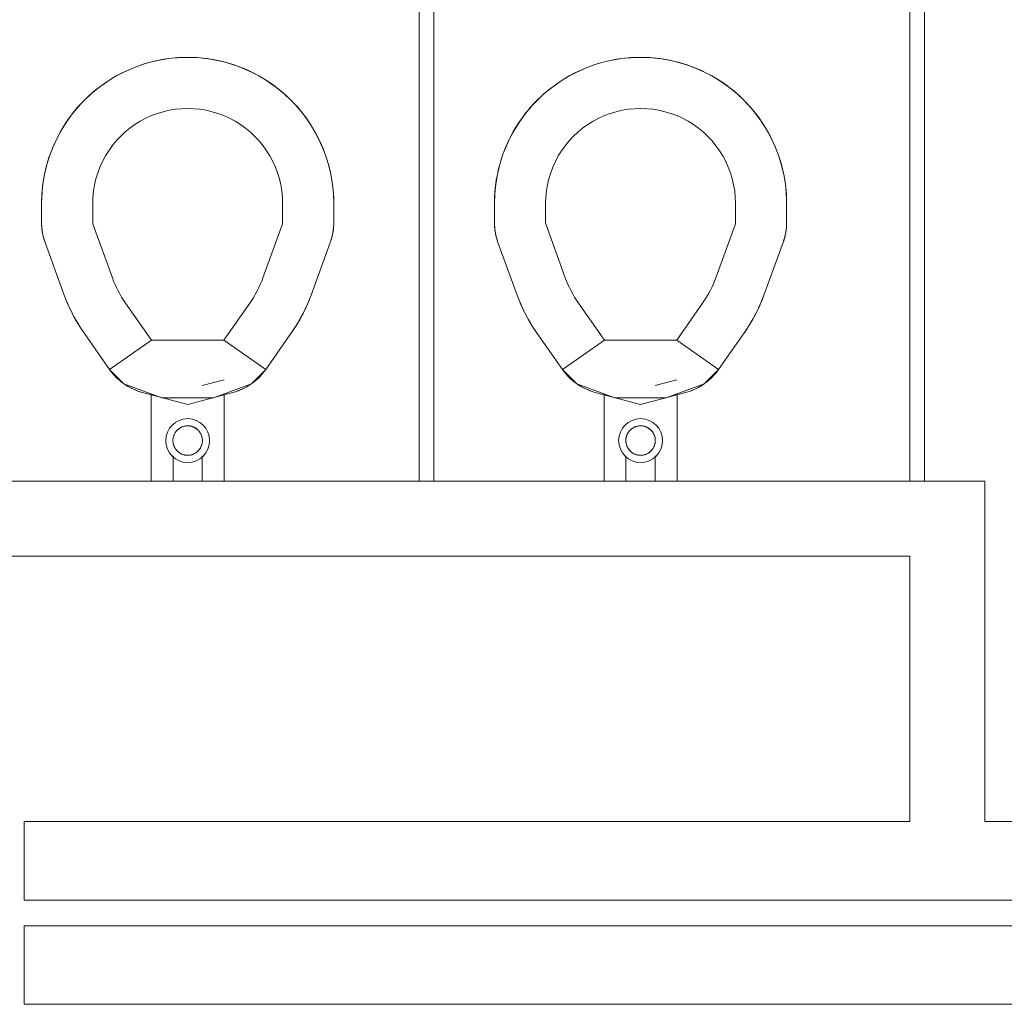
# Model space of a CAD drawing. Extents: x 1018 to 12312, y -1468 to 15626.
# Drawn here: x 9195 to 9262, y 11000 to 11067 of the extents above; entities that cross this region are included whole.
import ezdxf

# ---------------------------------------------------------------- set-up
doc = ezdxf.new("R2010")
doc.units = 0
doc.header["$LTSCALE"] = 48
doc.header["$MEASUREMENT"] = 0
doc.layers.add('MC-BLDG Shell', color=7, linetype='Continuous', lineweight=0)

# ---------------------------------------------------------------- blocks, each defined once
blk = doc.blocks.new('MC-Exh-Bldg Shell')
at = {"layer": 'MC-BLDG Shell'}
for p, q in [((9221.89, 11102.742), (9221.89, 11035.541)), ((9222.89, 11035.541), (9222.89, 11102.742)), ((9255.477, 11102.367), (9255.477, 11035.541)), ((9256.477, 11035.541), (9256.477, 11102.367)), ((9203.769, 11064.28), (9204.16, 11064.363)), ((9204.16, 11064.363), (9204.554, 11064.43)), ((9204.554, 11064.43), (9204.951, 11064.482)), ((9204.951, 11064.482), (9205.349, 11064.517)), ((9205.349, 11064.517), (9205.749, 11064.537)), ((9205.749, 11064.537), (9206.04, 11064.541)), ((9206.04, 11064.541), (9206.439, 11064.533)), ((9206.439, 11064.533), (9206.839, 11064.509)), ((9206.839, 11064.509), (9207.237, 11064.469)), ((9207.237, 11064.469), (9207.633, 11064.413)), ((9207.633, 11064.413), (9208.026, 11064.342)), ((9208.026, 11064.342), (9208.417, 11064.254)), ((9234.769, 11064.28), (9235.16, 11064.363)), ((9235.16, 11064.363), (9235.554, 11064.43)), ((9235.554, 11064.43), (9235.951, 11064.482)), ((9235.951, 11064.482), (9236.349, 11064.517)), ((9236.349, 11064.517), (9236.749, 11064.537)), ((9236.749, 11064.537), (9237.04, 11064.541)), ((9237.04, 11064.541), (9237.439, 11064.533)), ((9237.439, 11064.533), (9237.839, 11064.509)), ((9237.839, 11064.509), (9238.237, 11064.469)), ((9238.237, 11064.469), (9238.633, 11064.413)), ((9238.633, 11064.413), (9239.026, 11064.342)), ((9239.026, 11064.342), (9239.417, 11064.254)), ((9201.913, 11063.65), (9202.28, 11063.808)), ((9202.28, 11063.808), (9202.619, 11063.938)), ((9202.619, 11063.938), (9202.998, 11064.067)), ((9202.998, 11064.067), (9203.381, 11064.181)), ((9203.381, 11064.181), (9203.769, 11064.28)), ((9208.417, 11064.254), (9208.803, 11064.152)), ((9208.803, 11064.152), (9209.185, 11064.033)), ((9209.185, 11064.033), (9209.46, 11063.938)), ((9209.46, 11063.938), (9209.833, 11063.794)), ((9209.833, 11063.794), (9210.2, 11063.635)), ((9232.913, 11063.65), (9233.28, 11063.808)), ((9233.28, 11063.808), (9233.619, 11063.938)), ((9233.619, 11063.938), (9233.998, 11064.067)), ((9233.998, 11064.067), (9234.381, 11064.181)), ((9234.381, 11064.181), (9234.769, 11064.28)), ((9239.417, 11064.254), (9239.803, 11064.152)), ((9239.803, 11064.152), (9240.185, 11064.033)), ((9240.185, 11064.033), (9240.46, 11063.938)), ((9240.46, 11063.938), (9240.833, 11063.794)), ((9240.833, 11063.794), (9241.2, 11063.635)), ((9200.514, 11062.876), (9200.852, 11063.09)), ((9200.852, 11063.09), (9201.198, 11063.291)), ((9201.198, 11063.291), (9201.552, 11063.478)), ((9201.552, 11063.478), (9201.913, 11063.65)), ((9210.2, 11063.635), (9210.56, 11063.461)), ((9210.56, 11063.461), (9210.913, 11063.273)), ((9210.913, 11063.273), (9211.258, 11063.071)), ((9211.258, 11063.071), (9211.595, 11062.856)), ((9231.514, 11062.876), (9231.852, 11063.09)), ((9231.852, 11063.09), (9232.198, 11063.291)), ((9232.198, 11063.291), (9232.552, 11063.478)), ((9232.552, 11063.478), (9232.913, 11063.65)), ((9241.2, 11063.635), (9241.56, 11063.461)), ((9241.56, 11063.461), (9241.913, 11063.273)), ((9241.913, 11063.273), (9242.258, 11063.071)), ((9242.258, 11063.071), (9242.595, 11062.856)), ((9199.556, 11062.155), (9199.866, 11062.408)), ((9199.866, 11062.408), (9200.185, 11062.648)), ((9200.185, 11062.648), (9200.514, 11062.876)), ((9211.595, 11062.856), (9211.923, 11062.627)), ((9211.923, 11062.627), (9212.242, 11062.385)), ((9212.242, 11062.385), (9212.551, 11062.131)), ((9230.556, 11062.155), (9230.866, 11062.408)), ((9230.866, 11062.408), (9231.185, 11062.648)), ((9231.185, 11062.648), (9231.514, 11062.876)), ((9242.595, 11062.856), (9242.923, 11062.627)), ((9242.923, 11062.627), (9243.242, 11062.385)), ((9243.242, 11062.385), (9243.551, 11062.131)), ((9198.968, 11061.612), (9199.257, 11061.889)), ((9199.257, 11061.889), (9199.556, 11062.155)), ((9212.551, 11062.131), (9212.849, 11061.864)), ((9212.849, 11061.864), (9213.111, 11061.612)), ((9229.968, 11061.612), (9230.257, 11061.889)), ((9230.257, 11061.889), (9230.556, 11062.155)), ((9243.551, 11062.131), (9243.849, 11061.864)), ((9243.849, 11061.864), (9244.111, 11061.612)), ((9198.196, 11060.744), (9198.45, 11061.052)), ((9198.45, 11061.052), (9198.716, 11061.351)), ((9198.716, 11061.351), (9198.968, 11061.612)), ((9213.111, 11061.612), (9213.388, 11061.324)), ((9213.388, 11061.324), (9213.653, 11061.024)), ((9213.653, 11061.024), (9213.906, 11060.715)), ((9229.196, 11060.744), (9229.45, 11061.052)), ((9229.45, 11061.052), (9229.716, 11061.351)), ((9229.716, 11061.351), (9229.968, 11061.612)), ((9244.111, 11061.612), (9244.388, 11061.324)), ((9244.388, 11061.324), (9244.653, 11061.024)), ((9244.653, 11061.024), (9244.906, 11060.715)), ((9197.725, 11060.097), (9197.954, 11060.425)), ((9197.954, 11060.425), (9198.196, 11060.744)), ((9213.906, 11060.715), (9214.147, 11060.395)), ((9214.147, 11060.395), (9214.374, 11060.066)), ((9228.725, 11060.097), (9228.954, 11060.425)), ((9228.954, 11060.425), (9229.196, 11060.744)), ((9244.906, 11060.715), (9245.147, 11060.395)), ((9245.147, 11060.395), (9245.374, 11060.066)), ((9197.308, 11059.415), (9197.509, 11059.76)), ((9197.509, 11059.76), (9197.725, 11060.097)), ((9214.374, 11060.066), (9214.589, 11059.729)), ((9214.589, 11059.729), (9214.789, 11059.383)), ((9228.308, 11059.415), (9228.509, 11059.76)), ((9228.509, 11059.76), (9228.725, 11060.097)), ((9245.374, 11060.066), (9245.589, 11059.729)), ((9245.589, 11059.729), (9245.789, 11059.383)), ((9196.946, 11058.701), (9197.12, 11059.062)), ((9197.12, 11059.062), (9197.308, 11059.415)), ((9214.789, 11059.383), (9214.976, 11059.029)), ((9214.976, 11059.029), (9215.148, 11058.668)), ((9227.946, 11058.701), (9228.12, 11059.062)), ((9228.12, 11059.062), (9228.308, 11059.415)), ((9245.789, 11059.383), (9245.976, 11059.029)), ((9245.976, 11059.029), (9246.148, 11058.668)), ((9196.643, 11057.961), (9196.787, 11058.334)), ((9196.787, 11058.334), (9196.946, 11058.701)), ((9215.148, 11058.668), (9215.306, 11058.3)), ((9215.306, 11058.3), (9215.436, 11057.961)), ((9227.643, 11057.961), (9227.787, 11058.334)), ((9227.787, 11058.334), (9227.946, 11058.701)), ((9246.148, 11058.668), (9246.306, 11058.3)), ((9246.306, 11058.3), (9246.436, 11057.961)), ((9196.429, 11057.305), (9196.547, 11057.687)), ((9196.547, 11057.687), (9196.643, 11057.961)), ((9215.436, 11057.961), (9215.566, 11057.583)), ((9227.429, 11057.305), (9227.547, 11057.687)), ((9227.547, 11057.687), (9227.643, 11057.961)), ((9246.436, 11057.961), (9246.566, 11057.583)), ((9196.326, 11056.918), (9196.429, 11057.305)), ((9215.566, 11057.583), (9215.68, 11057.199)), ((9215.68, 11057.199), (9215.778, 11056.812)), ((9227.326, 11056.918), (9227.429, 11057.305)), ((9246.566, 11057.583), (9246.68, 11057.199)), ((9246.68, 11057.199), (9246.778, 11056.812)), ((9196.167, 11056.134), (9196.239, 11056.528)), ((9196.239, 11056.528), (9196.326, 11056.918)), ((9215.778, 11056.812), (9215.861, 11056.421)), ((9215.861, 11056.421), (9215.929, 11056.026)), ((9227.167, 11056.134), (9227.239, 11056.528)), ((9227.239, 11056.528), (9227.326, 11056.918)), ((9246.778, 11056.812), (9246.861, 11056.421)), ((9246.861, 11056.421), (9246.929, 11056.026)), ((9196.072, 11055.34), (9196.111, 11055.738)), ((9196.111, 11055.738), (9196.167, 11056.134)), ((9215.929, 11056.026), (9215.98, 11055.63)), ((9215.98, 11055.63), (9216.016, 11055.231)), ((9227.072, 11055.34), (9227.111, 11055.738)), ((9227.111, 11055.738), (9227.167, 11056.134)), ((9246.929, 11056.026), (9246.98, 11055.63)), ((9246.98, 11055.63), (9247.016, 11055.231)), ((9196.04, 11054.541), (9196.048, 11054.941)), ((9196.048, 11054.941), (9196.072, 11055.34)), ((9216.016, 11055.231), (9216.035, 11054.832)), ((9227.04, 11054.541), (9227.048, 11054.941)), ((9227.048, 11054.941), (9227.072, 11055.34)), ((9247.016, 11055.231), (9247.035, 11054.832)), ((9196.04, 11053.246), (9196.04, 11054.541)), ((9199.54, 11053.246), (9199.54, 11054.541)), ((9212.54, 11054.541), (9212.54, 11053.246)), ((9216.035, 11054.832), (9216.04, 11054.541)), ((9216.04, 11054.541), (9216.04, 11053.246)), ((9227.04, 11053.246), (9227.04, 11054.541)), ((9230.54, 11053.246), (9230.54, 11054.541)), ((9243.54, 11054.541), (9243.54, 11053.246)), ((9247.035, 11054.832), (9247.04, 11054.541)), ((9247.04, 11054.541), (9247.04, 11053.246)), ((9196.041, 11053.13), (9196.04, 11053.246)), ((9196.049, 11052.97), (9196.041, 11053.13)), ((9196.063, 11052.811), (9196.049, 11052.97)), ((9200.885, 11049.461), (9199.57, 11053.075)), ((9212.509, 11053.075), (9211.194, 11049.461)), ((9216.027, 11052.927), (9216.011, 11052.768)), ((9216.036, 11053.086), (9216.027, 11052.927)), ((9216.04, 11053.246), (9216.036, 11053.086)), ((9227.041, 11053.13), (9227.04, 11053.246)), ((9227.049, 11052.97), (9227.041, 11053.13)), ((9227.063, 11052.811), (9227.049, 11052.97)), ((9231.885, 11049.461), (9230.57, 11053.075)), ((9243.509, 11053.075), (9242.194, 11049.461)), ((9247.027, 11052.927), (9247.011, 11052.768)), ((9247.036, 11053.086), (9247.027, 11052.927)), ((9247.04, 11053.246), (9247.036, 11053.086)), ((9196.084, 11052.652), (9196.063, 11052.811)), ((9196.111, 11052.495), (9196.084, 11052.652)), ((9196.144, 11052.338), (9196.111, 11052.495)), ((9196.183, 11052.183), (9196.144, 11052.338)), ((9215.925, 11052.296), (9215.884, 11052.141)), ((9215.96, 11052.452), (9215.925, 11052.296)), ((9215.988, 11052.609), (9215.96, 11052.452)), ((9216.011, 11052.768), (9215.988, 11052.609)), ((9227.084, 11052.652), (9227.063, 11052.811)), ((9227.111, 11052.495), (9227.084, 11052.652)), ((9227.144, 11052.338), (9227.111, 11052.495)), ((9227.183, 11052.183), (9227.144, 11052.338)), ((9246.925, 11052.296), (9246.884, 11052.141)), ((9246.96, 11052.452), (9246.925, 11052.296)), ((9246.988, 11052.609), (9246.96, 11052.452)), ((9247.011, 11052.768), (9246.988, 11052.609)), ((9196.229, 11052.03), (9196.183, 11052.183)), ((9196.281, 11051.878), (9196.229, 11052.03)), ((9197.596, 11048.264), (9196.281, 11051.878)), ((9215.798, 11051.878), (9214.483, 11048.264)), ((9215.837, 11051.988), (9215.798, 11051.878)), ((9215.884, 11052.141), (9215.837, 11051.988)), ((9227.229, 11052.03), (9227.183, 11052.183)), ((9227.281, 11051.878), (9227.229, 11052.03)), ((9228.596, 11048.264), (9227.281, 11051.878)), ((9246.798, 11051.878), (9245.483, 11048.264)), ((9246.837, 11051.988), (9246.798, 11051.878)), ((9246.884, 11052.141), (9246.837, 11051.988)), ((9197.681, 11048.039), (9197.596, 11048.264)), ((9214.483, 11048.264), (9214.324, 11047.853)), ((9228.681, 11048.039), (9228.596, 11048.264)), ((9245.483, 11048.264), (9245.324, 11047.853)), ((9197.848, 11047.633), (9197.681, 11048.039)), ((9198.032, 11047.233), (9197.848, 11047.633)), ((9203.565, 11045.188), (9201.789, 11047.724)), ((9210.29, 11047.724), (9208.514, 11045.188)), ((9214.324, 11047.853), (9214.149, 11047.45)), ((9228.848, 11047.633), (9228.681, 11048.039)), ((9229.032, 11047.233), (9228.848, 11047.633)), ((9234.565, 11045.188), (9232.789, 11047.724)), ((9241.29, 11047.724), (9239.514, 11045.188)), ((9245.324, 11047.853), (9245.149, 11047.45)), ((9198.232, 11046.841), (9198.032, 11047.233)), ((9198.447, 11046.457), (9198.232, 11046.841)), ((9213.958, 11047.053), (9213.751, 11046.665)), ((9214.149, 11047.45), (9213.958, 11047.053)), ((9229.232, 11046.841), (9229.032, 11047.233)), ((9229.447, 11046.457), (9229.232, 11046.841)), ((9244.958, 11047.053), (9244.751, 11046.665)), ((9245.149, 11047.45), (9244.958, 11047.053)), ((9198.677, 11046.082), (9198.447, 11046.457)), ((9213.529, 11046.285), (9213.292, 11045.915)), ((9213.751, 11046.665), (9213.529, 11046.285)), ((9229.677, 11046.082), (9229.447, 11046.457)), ((9244.529, 11046.285), (9244.292, 11045.915)), ((9244.751, 11046.665), (9244.529, 11046.285)), ((9198.922, 11045.717), (9198.677, 11046.082)), ((9200.698, 11043.181), (9198.922, 11045.717)), ((9213.157, 11045.717), (9211.381, 11043.181)), ((9213.292, 11045.915), (9213.157, 11045.717)), ((9229.922, 11045.717), (9229.677, 11046.082)), ((9231.698, 11043.181), (9229.922, 11045.717)), ((9244.157, 11045.717), (9242.381, 11043.181)), ((9244.292, 11045.915), (9244.157, 11045.717)), ((9203.565, 11045.188), (9200.698, 11043.181)), ((9208.514, 11045.188), (9203.565, 11045.188)), ((9211.381, 11043.181), (9208.514, 11045.188)), ((9234.565, 11045.188), (9231.698, 11043.181)), ((9239.514, 11045.188), (9234.565, 11045.188)), ((9242.381, 11043.181), (9239.514, 11045.188)), ((9200.698, 11043.181), (9201.68, 11042.198)), ((9200.74, 11043.122), (9200.698, 11043.181)), ((9200.837, 11042.994), (9200.74, 11043.122)), ((9200.939, 11042.871), (9200.837, 11042.994)), ((9201.045, 11042.751), (9200.939, 11042.871)), ((9210.399, 11042.198), (9211.381, 11043.181)), ((9211.083, 11042.805), (9210.974, 11042.688)), ((9211.187, 11042.926), (9211.083, 11042.805)), ((9211.287, 11043.051), (9211.187, 11042.926)), ((9211.381, 11043.181), (9211.287, 11043.051)), ((9231.698, 11043.181), (9232.68, 11042.198)), ((9231.74, 11043.122), (9231.698, 11043.181)), ((9231.837, 11042.994), (9231.74, 11043.122)), ((9231.939, 11042.871), (9231.837, 11042.994)), ((9232.045, 11042.751), (9231.939, 11042.871)), ((9241.399, 11042.198), (9242.381, 11043.181)), ((9242.083, 11042.805), (9241.974, 11042.688)), ((9242.187, 11042.926), (9242.083, 11042.805)), ((9242.287, 11043.051), (9242.187, 11042.926)), ((9242.381, 11043.181), (9242.287, 11043.051)), ((9201.156, 11042.636), (9201.045, 11042.751)), ((9201.272, 11042.526), (9201.156, 11042.636)), ((9201.392, 11042.42), (9201.272, 11042.526)), ((9201.517, 11042.319), (9201.392, 11042.42)), ((9201.645, 11042.224), (9201.517, 11042.319)), ((9201.777, 11042.133), (9201.645, 11042.224)), ((9201.68, 11042.198), (9204.281, 11041.252)), ((9201.912, 11042.048), (9201.777, 11042.133)), ((9207.043, 11042.085), (9208.529, 11042.483)), ((9207.798, 11041.252), (9210.399, 11042.198)), ((9210.363, 11042.173), (9210.229, 11042.086)), ((9210.493, 11042.266), (9210.363, 11042.173)), ((9210.619, 11042.364), (9210.493, 11042.266)), ((9210.742, 11042.468), (9210.619, 11042.364)), ((9210.86, 11042.575), (9210.742, 11042.468)), ((9210.974, 11042.688), (9210.86, 11042.575)), ((9232.156, 11042.636), (9232.045, 11042.751)), ((9232.272, 11042.526), (9232.156, 11042.636)), ((9232.392, 11042.42), (9232.272, 11042.526)), ((9232.517, 11042.319), (9232.392, 11042.42)), ((9232.645, 11042.224), (9232.517, 11042.319)), ((9232.777, 11042.133), (9232.645, 11042.224)), ((9232.68, 11042.198), (9235.281, 11041.252)), ((9232.912, 11042.048), (9232.777, 11042.133)), ((9238.042, 11042.084), (9239.529, 11042.483)), ((9238.798, 11041.252), (9241.399, 11042.198)), ((9241.363, 11042.173), (9241.229, 11042.086)), ((9241.493, 11042.266), (9241.363, 11042.173)), ((9241.619, 11042.364), (9241.493, 11042.266)), ((9241.742, 11042.468), (9241.619, 11042.364)), ((9241.86, 11042.575), (9241.742, 11042.468)), ((9241.974, 11042.688), (9241.86, 11042.575)), ((9202.051, 11041.968), (9201.912, 11042.048)), ((9202.192, 11041.894), (9202.051, 11041.968)), ((9202.337, 11041.826), (9202.192, 11041.894)), ((9202.484, 11041.763), (9202.337, 11041.826)), ((9202.634, 11041.706), (9202.484, 11041.763)), ((9202.786, 11041.656), (9202.634, 11041.706)), ((9202.939, 11041.611), (9202.786, 11041.656)), ((9202.939, 11041.611), (9206.04, 11040.781)), ((9203.54, 11035.541), (9203.54, 11041.522)), ((9206.04, 11040.781), (9209.14, 11041.611)), ((9208.54, 11041.522), (9208.54, 11035.541)), ((9209.21, 11041.631), (9209.14, 11041.611)), ((9209.362, 11041.678), (9209.21, 11041.631)), ((9209.513, 11041.731), (9209.362, 11041.678)), ((9209.662, 11041.791), (9209.513, 11041.731)), ((9209.808, 11041.856), (9209.662, 11041.791)), ((9209.951, 11041.927), (9209.808, 11041.856)), ((9210.092, 11042.004), (9209.951, 11041.927)), ((9210.229, 11042.086), (9210.092, 11042.004)), ((9233.051, 11041.968), (9232.912, 11042.048)), ((9233.192, 11041.894), (9233.051, 11041.968)), ((9233.337, 11041.826), (9233.192, 11041.894)), ((9233.484, 11041.763), (9233.337, 11041.826)), ((9233.634, 11041.706), (9233.484, 11041.763)), ((9233.786, 11041.656), (9233.634, 11041.706)), ((9233.939, 11041.611), (9233.786, 11041.656)), ((9233.939, 11041.611), (9237.04, 11040.781)), ((9234.54, 11035.541), (9234.54, 11041.522)), ((9237.04, 11040.781), (9240.14, 11041.611)), ((9239.54, 11041.522), (9239.54, 11035.541)), ((9240.21, 11041.631), (9240.14, 11041.611)), ((9240.362, 11041.678), (9240.21, 11041.631)), ((9240.513, 11041.731), (9240.362, 11041.678)), ((9240.662, 11041.791), (9240.513, 11041.731)), ((9240.808, 11041.856), (9240.662, 11041.791)), ((9240.951, 11041.927), (9240.808, 11041.856)), ((9241.092, 11042.004), (9240.951, 11041.927)), ((9241.229, 11042.086), (9241.092, 11042.004)), ((9204.281, 11041.252), (9207.798, 11041.252)), ((9235.281, 11041.252), (9238.798, 11041.252)), ((9205.132, 11038.758), (9205.115, 11038.721)), ((9205.15, 11038.793), (9205.132, 11038.758)), ((9205.17, 11038.829), (9205.15, 11038.793)), ((9205.191, 11038.863), (9205.17, 11038.829)), ((9205.213, 11038.897), (9205.191, 11038.863)), ((9205.237, 11038.929), (9205.213, 11038.897)), ((9205.262, 11038.961), (9205.237, 11038.929)), ((9205.289, 11038.991), (9205.262, 11038.961)), ((9205.316, 11039.021), (9205.289, 11038.991)), ((9205.345, 11039.049), (9205.316, 11039.021)), ((9205.375, 11039.076), (9205.345, 11039.049)), ((9205.405, 11039.102), (9205.375, 11039.076)), ((9205.437, 11039.127), (9205.405, 11039.102)), ((9205.47, 11039.151), (9205.437, 11039.127)), ((9205.504, 11039.173), (9205.47, 11039.151)), ((9205.538, 11039.193), (9205.504, 11039.173)), ((9205.574, 11039.213), (9205.538, 11039.193)), ((9205.61, 11039.231), (9205.574, 11039.213)), ((9205.647, 11039.247), (9205.61, 11039.231)), ((9205.684, 11039.262), (9205.647, 11039.247)), ((9205.722, 11039.275), (9205.684, 11039.262)), ((9205.761, 11039.287), (9205.722, 11039.275)), ((9205.8, 11039.298), (9205.761, 11039.287)), ((9205.839, 11039.307), (9205.8, 11039.298)), ((9205.879, 11039.314), (9205.839, 11039.307)), ((9205.919, 11039.319), (9205.879, 11039.314)), ((9205.959, 11039.323), (9205.919, 11039.319)), ((9205.999, 11039.326), (9205.959, 11039.323)), ((9206.04, 11039.327), (9205.999, 11039.326)), ((9206.061, 11039.326), (9206.04, 11039.327)), ((9206.102, 11039.325), (9206.061, 11039.326)), ((9206.142, 11039.321), (9206.102, 11039.325)), ((9206.182, 11039.317), (9206.142, 11039.321)), ((9206.222, 11039.31), (9206.182, 11039.317)), ((9206.261, 11039.302), (9206.222, 11039.31)), ((9206.3, 11039.292), (9206.261, 11039.302)), ((9206.339, 11039.281), (9206.3, 11039.292)), ((9206.377, 11039.268), (9206.339, 11039.281)), ((9206.415, 11039.254), (9206.377, 11039.268)), ((9206.452, 11039.238), (9206.415, 11039.254)), ((9206.489, 11039.221), (9206.452, 11039.238)), ((9206.525, 11039.202), (9206.489, 11039.221)), ((9206.559, 11039.182), (9206.525, 11039.202)), ((9206.594, 11039.161), (9206.559, 11039.182)), ((9206.627, 11039.138), (9206.594, 11039.161)), ((9206.659, 11039.114), (9206.627, 11039.138)), ((9206.691, 11039.088), (9206.659, 11039.114)), ((9206.721, 11039.062), (9206.691, 11039.088)), ((9206.75, 11039.034), (9206.721, 11039.062)), ((9206.778, 11039.005), (9206.75, 11039.034)), ((9206.805, 11038.975), (9206.778, 11039.005)), ((9206.831, 11038.944), (9206.805, 11038.975)), ((9206.855, 11038.912), (9206.831, 11038.944)), ((9206.878, 11038.879), (9206.855, 11038.912)), ((9206.9, 11038.845), (9206.878, 11038.879)), ((9206.92, 11038.81), (9206.9, 11038.845)), ((9206.939, 11038.774), (9206.92, 11038.81)), ((9206.957, 11038.738), (9206.939, 11038.774)), ((9206.973, 11038.701), (9206.957, 11038.738)), ((9236.132, 11038.758), (9236.115, 11038.721)), ((9236.15, 11038.793), (9236.132, 11038.758)), ((9236.17, 11038.829), (9236.15, 11038.793)), ((9236.191, 11038.863), (9236.17, 11038.829)), ((9236.213, 11038.897), (9236.191, 11038.863)), ((9236.237, 11038.929), (9236.213, 11038.897)), ((9236.262, 11038.961), (9236.237, 11038.929)), ((9236.289, 11038.991), (9236.262, 11038.961)), ((9236.316, 11039.021), (9236.289, 11038.991)), ((9236.345, 11039.049), (9236.316, 11039.021)), ((9236.375, 11039.076), (9236.345, 11039.049)), ((9236.405, 11039.102), (9236.375, 11039.076)), ((9236.437, 11039.127), (9236.405, 11039.102)), ((9236.47, 11039.151), (9236.437, 11039.127)), ((9236.504, 11039.173), (9236.47, 11039.151)), ((9236.538, 11039.193), (9236.504, 11039.173)), ((9236.574, 11039.213), (9236.538, 11039.193)), ((9236.61, 11039.231), (9236.574, 11039.213)), ((9236.647, 11039.247), (9236.61, 11039.231)), ((9236.684, 11039.262), (9236.647, 11039.247)), ((9236.722, 11039.275), (9236.684, 11039.262)), ((9236.761, 11039.287), (9236.722, 11039.275)), ((9236.8, 11039.298), (9236.761, 11039.287)), ((9236.839, 11039.307), (9236.8, 11039.298)), ((9236.879, 11039.314), (9236.839, 11039.307)), ((9236.919, 11039.319), (9236.879, 11039.314)), ((9236.959, 11039.323), (9236.919, 11039.319)), ((9236.999, 11039.326), (9236.959, 11039.323)), ((9237.04, 11039.327), (9236.999, 11039.326)), ((9237.061, 11039.326), (9237.04, 11039.327)), ((9237.102, 11039.325), (9237.061, 11039.326)), ((9237.142, 11039.321), (9237.102, 11039.325)), ((9237.182, 11039.317), (9237.142, 11039.321)), ((9237.222, 11039.31), (9237.182, 11039.317)), ((9237.261, 11039.302), (9237.222, 11039.31)), ((9237.3, 11039.292), (9237.261, 11039.302)), ((9237.339, 11039.281), (9237.3, 11039.292)), ((9237.377, 11039.268), (9237.339, 11039.281)), ((9237.415, 11039.254), (9237.377, 11039.268)), ((9237.452, 11039.238), (9237.415, 11039.254)), ((9237.489, 11039.221), (9237.452, 11039.238)), ((9237.525, 11039.202), (9237.489, 11039.221)), ((9237.559, 11039.182), (9237.525, 11039.202)), ((9237.594, 11039.161), (9237.559, 11039.182)), ((9237.627, 11039.138), (9237.594, 11039.161)), ((9237.659, 11039.114), (9237.627, 11039.138)), ((9237.691, 11039.088), (9237.659, 11039.114)), ((9237.721, 11039.062), (9237.691, 11039.088)), ((9237.75, 11039.034), (9237.721, 11039.062)), ((9237.778, 11039.005), (9237.75, 11039.034)), ((9237.805, 11038.975), (9237.778, 11039.005)), ((9237.831, 11038.944), (9237.805, 11038.975)), ((9237.855, 11038.912), (9237.831, 11038.944)), ((9237.878, 11038.879), (9237.855, 11038.912)), ((9237.9, 11038.845), (9237.878, 11038.879)), ((9237.92, 11038.81), (9237.9, 11038.845)), ((9237.939, 11038.774), (9237.92, 11038.81)), ((9237.957, 11038.738), (9237.939, 11038.774)), ((9237.973, 11038.701), (9237.957, 11038.738)), ((9205.032, 11038.369), (9205.031, 11038.329)), ((9205.031, 11038.329), (9205.031, 11038.289)), ((9205.031, 11038.289), (9205.033, 11038.248)), ((9205.035, 11038.41), (9205.032, 11038.369)), ((9205.033, 11038.248), (9205.037, 11038.208)), ((9205.04, 11038.45), (9205.035, 11038.41)), ((9205.037, 11038.208), (9205.042, 11038.168)), ((9205.046, 11038.49), (9205.04, 11038.45)), ((9205.042, 11038.168), (9205.049, 11038.128)), ((9205.053, 11038.529), (9205.046, 11038.49)), ((9205.049, 11038.128), (9205.057, 11038.089)), ((9205.063, 11038.568), (9205.053, 11038.529)), ((9205.057, 11038.089), (9205.067, 11038.05)), ((9205.073, 11038.607), (9205.063, 11038.568)), ((9205.086, 11038.646), (9205.073, 11038.607)), ((9205.1, 11038.684), (9205.086, 11038.646)), ((9205.115, 11038.721), (9205.1, 11038.684)), ((9206.987, 11038.663), (9206.973, 11038.701)), ((9207, 11038.625), (9206.987, 11038.663)), ((9207.012, 11038.586), (9207, 11038.625)), ((9207.006, 11038.029), (9207.017, 11038.068)), ((9207.022, 11038.547), (9207.012, 11038.586)), ((9207.017, 11038.068), (9207.026, 11038.107)), ((9207.03, 11038.508), (9207.022, 11038.547)), ((9207.026, 11038.107), (9207.033, 11038.147)), ((9207.037, 11038.468), (9207.03, 11038.508)), ((9207.033, 11038.147), (9207.04, 11038.187)), ((9207.042, 11038.428), (9207.037, 11038.468)), ((9207.04, 11038.187), (9207.044, 11038.227)), ((9207.046, 11038.388), (9207.042, 11038.428)), ((9207.044, 11038.227), (9207.047, 11038.267)), ((9207.048, 11038.348), (9207.046, 11038.388)), ((9207.047, 11038.267), (9207.048, 11038.307)), ((9207.048, 11038.307), (9207.048, 11038.348)), ((9236.032, 11038.369), (9236.031, 11038.329)), ((9236.031, 11038.329), (9236.031, 11038.289)), ((9236.031, 11038.289), (9236.033, 11038.248)), ((9236.035, 11038.41), (9236.032, 11038.369)), ((9236.033, 11038.248), (9236.037, 11038.208)), ((9236.04, 11038.45), (9236.035, 11038.41)), ((9236.037, 11038.208), (9236.042, 11038.168)), ((9236.046, 11038.49), (9236.04, 11038.45)), ((9236.042, 11038.168), (9236.049, 11038.128)), ((9236.053, 11038.529), (9236.046, 11038.49)), ((9236.049, 11038.128), (9236.057, 11038.089)), ((9236.063, 11038.568), (9236.053, 11038.529)), ((9236.057, 11038.089), (9236.067, 11038.05)), ((9236.073, 11038.607), (9236.063, 11038.568)), ((9236.086, 11038.646), (9236.073, 11038.607)), ((9236.1, 11038.684), (9236.086, 11038.646)), ((9236.115, 11038.721), (9236.1, 11038.684)), ((9237.987, 11038.663), (9237.973, 11038.701)), ((9238, 11038.625), (9237.987, 11038.663)), ((9238.012, 11038.586), (9238, 11038.625)), ((9238.006, 11038.029), (9238.017, 11038.068)), ((9238.022, 11038.547), (9238.012, 11038.586)), ((9238.017, 11038.068), (9238.026, 11038.107)), ((9238.03, 11038.508), (9238.022, 11038.547)), ((9238.026, 11038.107), (9238.033, 11038.147)), ((9238.037, 11038.468), (9238.03, 11038.508)), ((9238.033, 11038.147), (9238.04, 11038.187)), ((9238.042, 11038.428), (9238.037, 11038.468)), ((9238.04, 11038.187), (9238.044, 11038.227)), ((9238.046, 11038.388), (9238.042, 11038.428)), ((9238.044, 11038.227), (9238.047, 11038.267)), ((9238.048, 11038.348), (9238.046, 11038.388)), ((9238.047, 11038.267), (9238.048, 11038.307)), ((9238.048, 11038.307), (9238.048, 11038.348)), ((9205.067, 11038.05), (9205.079, 11038.011)), ((9205.079, 11038.011), (9205.092, 11037.973)), ((9205.092, 11037.973), (9205.106, 11037.935)), ((9205.106, 11037.935), (9205.122, 11037.898)), ((9205.122, 11037.898), (9205.14, 11037.862)), ((9205.14, 11037.862), (9205.159, 11037.826)), ((9205.159, 11037.826), (9205.179, 11037.792)), ((9205.179, 11037.792), (9205.201, 11037.758)), ((9205.201, 11037.758), (9205.224, 11037.725)), ((9205.224, 11037.725), (9205.249, 11037.692)), ((9205.249, 11037.692), (9205.274, 11037.661)), ((9205.274, 11037.661), (9205.301, 11037.631)), ((9205.301, 11037.631), (9205.329, 11037.602)), ((9205.329, 11037.602), (9205.358, 11037.574)), ((9205.358, 11037.574), (9205.389, 11037.548)), ((9205.389, 11037.548), (9205.42, 11037.522)), ((9205.42, 11037.522), (9205.452, 11037.498)), ((9205.452, 11037.498), (9205.485, 11037.475)), ((9205.485, 11037.475), (9205.52, 11037.454)), ((9205.52, 11037.454), (9205.555, 11037.434)), ((9205.555, 11037.434), (9205.59, 11037.415)), ((9205.59, 11037.415), (9205.627, 11037.398)), ((9205.627, 11037.398), (9205.664, 11037.382)), ((9205.664, 11037.382), (9205.702, 11037.368)), ((9206.395, 11037.374), (9206.432, 11037.389)), ((9206.432, 11037.389), (9206.469, 11037.406)), ((9206.469, 11037.406), (9206.505, 11037.424)), ((9206.505, 11037.424), (9206.541, 11037.443)), ((9206.541, 11037.443), (9206.575, 11037.464)), ((9206.575, 11037.464), (9206.609, 11037.486)), ((9206.609, 11037.486), (9206.642, 11037.509)), ((9206.642, 11037.509), (9206.674, 11037.534)), ((9206.674, 11037.534), (9206.705, 11037.56)), ((9206.705, 11037.56), (9206.734, 11037.587)), ((9206.734, 11037.587), (9206.763, 11037.615)), ((9206.763, 11037.615), (9206.791, 11037.645)), ((9206.791, 11037.645), (9206.817, 11037.675)), ((9206.817, 11037.675), (9206.842, 11037.707)), ((9206.842, 11037.707), (9206.866, 11037.74)), ((9206.866, 11037.74), (9206.888, 11037.773)), ((9206.888, 11037.773), (9206.909, 11037.808)), ((9206.909, 11037.808), (9206.929, 11037.843)), ((9206.929, 11037.843), (9206.947, 11037.879)), ((9206.947, 11037.879), (9206.964, 11037.915)), ((9206.964, 11037.915), (9206.98, 11037.953)), ((9206.98, 11037.953), (9206.993, 11037.991)), ((9206.993, 11037.991), (9207.006, 11038.029)), ((9236.067, 11038.05), (9236.079, 11038.011)), ((9236.079, 11038.011), (9236.092, 11037.973)), ((9236.092, 11037.973), (9236.106, 11037.935)), ((9236.106, 11037.935), (9236.122, 11037.898)), ((9236.122, 11037.898), (9236.14, 11037.862)), ((9236.14, 11037.862), (9236.159, 11037.826)), ((9236.159, 11037.826), (9236.179, 11037.792)), ((9236.179, 11037.792), (9236.201, 11037.758)), ((9236.201, 11037.758), (9236.224, 11037.725)), ((9236.224, 11037.725), (9236.249, 11037.692)), ((9236.249, 11037.692), (9236.274, 11037.661)), ((9236.274, 11037.661), (9236.301, 11037.631)), ((9236.301, 11037.631), (9236.329, 11037.602)), ((9236.329, 11037.602), (9236.358, 11037.574)), ((9236.358, 11037.574), (9236.389, 11037.548)), ((9236.389, 11037.548), (9236.42, 11037.522)), ((9236.42, 11037.522), (9236.452, 11037.498)), ((9236.452, 11037.498), (9236.485, 11037.475)), ((9236.485, 11037.475), (9236.52, 11037.454)), ((9236.52, 11037.454), (9236.555, 11037.434)), ((9236.555, 11037.434), (9236.59, 11037.415)), ((9236.59, 11037.415), (9236.627, 11037.398)), ((9236.627, 11037.398), (9236.664, 11037.382)), ((9236.664, 11037.382), (9236.702, 11037.368)), ((9237.395, 11037.374), (9237.432, 11037.389)), ((9237.432, 11037.389), (9237.469, 11037.406)), ((9237.469, 11037.406), (9237.505, 11037.424)), ((9237.505, 11037.424), (9237.541, 11037.443)), ((9237.541, 11037.443), (9237.575, 11037.464)), ((9237.575, 11037.464), (9237.609, 11037.486)), ((9237.609, 11037.486), (9237.642, 11037.509)), ((9237.642, 11037.509), (9237.674, 11037.534)), ((9237.674, 11037.534), (9237.705, 11037.56)), ((9237.705, 11037.56), (9237.734, 11037.587)), ((9237.734, 11037.587), (9237.763, 11037.615)), ((9237.763, 11037.615), (9237.791, 11037.645)), ((9237.791, 11037.645), (9237.817, 11037.675)), ((9237.817, 11037.675), (9237.842, 11037.707)), ((9237.842, 11037.707), (9237.866, 11037.74)), ((9237.866, 11037.74), (9237.888, 11037.773)), ((9237.888, 11037.773), (9237.909, 11037.808)), ((9237.909, 11037.808), (9237.929, 11037.843)), ((9237.929, 11037.843), (9237.947, 11037.879)), ((9237.947, 11037.879), (9237.964, 11037.915)), ((9237.964, 11037.915), (9237.98, 11037.953)), ((9237.98, 11037.953), (9237.993, 11037.991)), ((9237.993, 11037.991), (9238.006, 11038.029)), ((9205.04, 11037.269), (9205.04, 11035.541)), ((9205.702, 11037.368), (9205.74, 11037.355)), ((9205.74, 11037.355), (9205.779, 11037.344)), ((9205.779, 11037.344), (9205.818, 11037.334)), ((9205.818, 11037.334), (9205.857, 11037.326)), ((9205.857, 11037.326), (9205.897, 11037.32)), ((9205.897, 11037.32), (9205.937, 11037.315)), ((9205.937, 11037.315), (9205.977, 11037.311)), ((9205.977, 11037.311), (9206.018, 11037.31)), ((9206.018, 11037.31), (9206.04, 11037.31)), ((9206.04, 11037.31), (9206.08, 11037.31)), ((9206.08, 11037.31), (9206.12, 11037.313)), ((9206.12, 11037.313), (9206.16, 11037.317)), ((9206.16, 11037.317), (9206.2, 11037.322)), ((9206.2, 11037.322), (9206.24, 11037.33)), ((9206.24, 11037.33), (9206.279, 11037.338)), ((9206.279, 11037.338), (9206.318, 11037.349)), ((9206.318, 11037.349), (9206.357, 11037.361)), ((9206.357, 11037.361), (9206.395, 11037.374)), ((9207.04, 11035.541), (9207.04, 11037.269)), ((9236.04, 11037.269), (9236.04, 11035.541)), ((9236.702, 11037.368), (9236.74, 11037.355)), ((9236.74, 11037.355), (9236.779, 11037.344)), ((9236.779, 11037.344), (9236.818, 11037.334)), ((9236.818, 11037.334), (9236.857, 11037.326)), ((9236.857, 11037.326), (9236.897, 11037.32)), ((9236.897, 11037.32), (9236.937, 11037.315)), ((9236.937, 11037.315), (9236.977, 11037.311)), ((9236.977, 11037.311), (9237.018, 11037.31)), ((9237.018, 11037.31), (9237.04, 11037.31)), ((9237.04, 11037.31), (9237.08, 11037.31)), ((9237.08, 11037.31), (9237.12, 11037.313)), ((9237.12, 11037.313), (9237.16, 11037.317)), ((9237.16, 11037.317), (9237.2, 11037.322)), ((9237.2, 11037.322), (9237.24, 11037.33)), ((9237.24, 11037.33), (9237.279, 11037.338)), ((9237.279, 11037.338), (9237.318, 11037.349)), ((9237.318, 11037.349), (9237.357, 11037.361)), ((9237.357, 11037.361), (9237.395, 11037.374)), ((9238.04, 11035.541), (9238.04, 11037.269))]:
    blk.add_line(p, q, dxfattribs=at)
at = {"layer": 'MC-BLDG Shell', "lineweight": 0}
for p, q in [((9260.602, 11035.541), (9078.379, 11035.541)), ((9260.602, 11012.242), (9260.602, 11035.541)), ((9073.254, 11030.416), (9255.477, 11030.416)), ((9255.477, 11030.416), (9255.477, 11012.242)), ((9255.477, 11012.242), (9194.852, 11012.242)), ((9194.852, 11012.242), (9194.852, 11006.867)), ((9321.79, 11012.242), (9260.602, 11012.242)), ((9194.852, 11006.867), (9321.79, 11006.867)), ((9322.102, 11005.117), (9194.852, 11005.117)), ((9194.852, 11005.117), (9194.852, 10999.742)), ((9194.852, 10999.742), (9533.102, 10999.742))]:
    blk.add_line(p, q, dxfattribs=at)
at = {"layer": 'MC-BLDG Shell'}
for centre, radius in [((9206.04, 11038.318), 1.5), ((9237.04, 11038.318), 1.5), ((9206.04, 11038.318), 1.009), ((9237.04, 11038.318), 1.009)]:
    blk.add_circle(centre, radius, dxfattribs=at)
for centre, radius, start, end in [((9206.04, 11054.541), 10, 0, 180.00002), ((9237.04, 11054.541), 10, 0, 180.00002), ((9206.04, 11054.541), 6.5, 0, 180.00002), ((9237.04, 11054.541), 6.5, 0, 180.00002), ((9200.04, 11053.246), 4, 180, 200), ((9200.04, 11053.246), 0.5, 180, 200), ((9212.04, 11053.246), 0.5, 340, 0), ((9212.04, 11053.246), 4, 340, 0), ((9231.04, 11053.246), 4, 180, 200), ((9231.04, 11053.246), 0.5, 180, 200), ((9243.04, 11053.246), 0.5, 340, 0), ((9243.04, 11053.246), 4, 340, 0), ((9207.933, 11052.026), 7.5, 200, 215), ((9204.146, 11052.026), 7.5, 325, 340), ((9238.933, 11052.026), 7.5, 200, 215), ((9235.146, 11052.026), 7.5, 325, 340), ((9207.933, 11052.026), 11, 200, 215), ((9204.146, 11052.026), 11, 325, 340), ((9238.933, 11052.026), 11, 200, 215), ((9235.146, 11052.026), 11, 325, 340), ((9203.975, 11045.475), 4, 235, 255), ((9208.104, 11045.475), 4, 285, 305), ((9234.975, 11045.475), 4, 235, 255), ((9239.104, 11045.475), 4, 285, 305)]:
    blk.add_arc(centre, radius, start, end, dxfattribs=at)

msp = doc.modelspace()

# ---------------------------------------------------------------- block references
at = {"layer": 'MC-BLDG Shell'}
msp.add_blockref('MC-Exh-Bldg Shell', (0, 0), dxfattribs=at)

doc.saveas('drawing.dxf')
